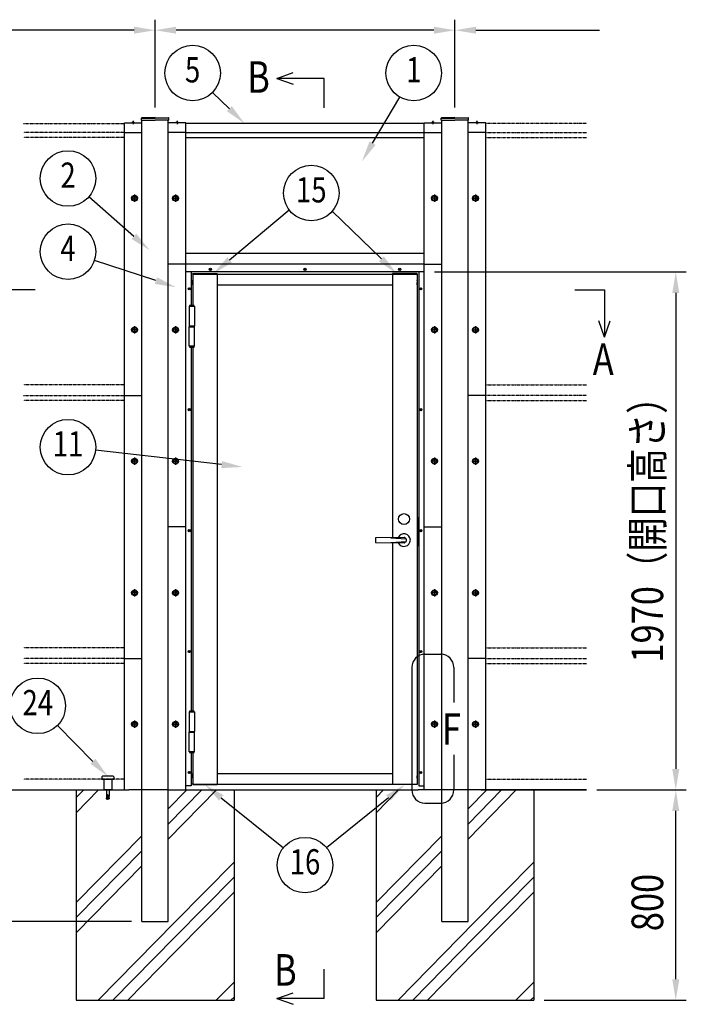
# Model space of a CAD drawing. Units: millimetres. Extents: x 275 to 16335, y 94 to 11534.
# Drawn here: x 2430 to 4965, y 3224 to 6969 of the extents above; entities that cross this region are included whole.
import ezdxf
from ezdxf.enums import TextEntityAlignment as Align

# ---------------------------------------------------------------- set-up
doc = ezdxf.new("R2010")
doc.units = ezdxf.units.MM
doc.linetypes.add('CENTER', pattern=[50.8, 31.75, -6.35, 6.35, -6.35])
doc.linetypes.add('PHANTOM', pattern=[2.5, 1.25, -0.25, 0.25, -0.25, 0.25, -0.25])
for name, color, linetype in [('CENTER', 3, 'CENTER'), ('HATCH', 2, 'Continuous'), ('KASOU', 2, 'PHANTOM'), ('MOJI', 7, 'Continuous'), ('SJC', 7, 'Continuous'), ('SUNPOU', 4, 'Continuous')]:
    doc.layers.add(name, color=color, linetype=linetype)
doc.styles.add('EXT08', font='ROMANS', dxfattribs={"width": 0.8, "bigfont": 'EXTFONT'})

msp = doc.modelspace()

# ---------------------------------------------------------------- linework, layer by layer
at = {"layer": 'CENTER', "linetype": 'CENTER'}
for p, q in [((2861.3, 6584), (2861.3, 6571.5)), ((3028.3, 6584), (3028.3, 6571.5)), ((4001.3, 6584), (4001.3, 6571.5)), ((4168.3, 6584), (4168.3, 6571.5)), ((2866.8, 6303.4), (2866.8, 6275.6)), ((3022.8, 6303.4), (3022.8, 6275.6)), ((4006.8, 6303.4), (4006.8, 6275.6)), ((4162.8, 6303.4), (4162.8, 6275.6)), ((2880.7, 6289.5), (2852.9, 6289.5)), ((3008.9, 6289.5), (3036.7, 6289.5)), ((4020.7, 6289.5), (3992.9, 6289.5)), ((4148.9, 6289.5), (4176.7, 6289.5)), ((2880.7, 5789.5), (2852.9, 5789.5)), ((2866.8, 5803.4), (2866.8, 5775.6)), ((3008.9, 5789.5), (3036.7, 5789.5)), ((3022.8, 5803.4), (3022.8, 5775.6)), ((4020.7, 5789.5), (3992.9, 5789.5)), ((4006.8, 5803.4), (4006.8, 5775.6)), ((4148.9, 5789.5), (4176.7, 5789.5)), ((4162.8, 5803.4), (4162.8, 5775.6)), ((2880.7, 5289.5), (2852.9, 5289.5)), ((2866.8, 5303.4), (2866.8, 5275.6)), ((3008.9, 5289.5), (3036.7, 5289.5)), ((3022.8, 5303.4), (3022.8, 5275.6)), ((4020.7, 5289.5), (3992.9, 5289.5)), ((4006.8, 5303.4), (4006.8, 5275.6)), ((4148.9, 5289.5), (4176.7, 5289.5)), ((4162.8, 5303.4), (4162.8, 5275.6)), ((2866.8, 4803.4), (2866.8, 4775.6)), ((3022.8, 4803.4), (3022.8, 4775.6)), ((4006.8, 4803.4), (4006.8, 4775.6)), ((4162.8, 4803.4), (4162.8, 4775.6)), ((2880.7, 4789.5), (2852.9, 4789.5)), ((3008.9, 4789.5), (3036.7, 4789.5)), ((4020.7, 4789.5), (3992.9, 4789.5)), ((4148.9, 4789.5), (4176.7, 4789.5)), ((2880.7, 4289.5), (2852.9, 4289.5)), ((2866.8, 4303.4), (2866.8, 4275.6)), ((3008.9, 4289.5), (3036.7, 4289.5)), ((3022.8, 4303.4), (3022.8, 4275.6)), ((4020.7, 4289.5), (3992.9, 4289.5)), ((4006.8, 4303.4), (4006.8, 4275.6)), ((4148.9, 4289.5), (4176.7, 4289.5)), ((4162.8, 4303.4), (4162.8, 4275.6))]:
    msp.add_line(p, q, dxfattribs=at)
at = {"layer": 'HATCH'}
for p, q in [((2644.8, 3953), (2729.8, 4039.5)), ((2644.8, 4010.1), (2673.7, 4039.5)), ((2994.8, 3967), (3066, 4039.5)), ((2994.8, 3909.9), (3122.1, 4039.5)), ((2994.8, 3852.8), (3178.2, 4039.5)), ((3784.8, 3953), (3869.8, 4039.5)), ((3784.8, 4010.1), (3813.7, 4039.5)), ((4134.8, 3967), (4206, 4039.5)), ((4134.8, 3909.9), (4262.1, 4039.5)), ((4134.8, 3852.8), (4318.2, 4039.5)), ((2644.8, 3610.8), (2894.8, 3865.2)), ((3784.8, 3610.8), (4034.8, 3865.2)), ((2644.8, 3553.7), (2894.8, 3808.1)), ((3784.8, 3553.7), (4034.8, 3808.1)), ((2644.8, 3496.6), (2894.8, 3751.1)), ((3019.8, 3536.1), (3244.8, 3765.1)), ((3784.8, 3496.6), (4034.8, 3751.1)), ((4159.8, 3536.1), (4384.8, 3765.1)), ((3019.8, 3479), (3244.8, 3708)), ((4159.8, 3479), (4384.8, 3708)), ((3019.8, 3421.9), (3244.8, 3650.9)), ((4159.8, 3421.9), (4384.8, 3650.9)), ((2728.4, 3239.5), (3019.8, 3536.1)), ((3868.4, 3239.5), (4159.8, 3536.1)), ((2784.4, 3239.5), (3019.8, 3479)), ((3924.4, 3239.5), (4159.8, 3479)), ((2840.5, 3239.5), (3019.8, 3421.9)), ((3980.5, 3239.5), (4159.8, 3421.9)), ((3176.8, 3239.5), (3244.8, 3308.7)), ((4316.8, 3239.5), (4384.8, 3308.7)), ((3232.8, 3239.5), (3244.8, 3251.6)), ((4372.8, 3239.5), (4384.8, 3251.6))]:
    msp.add_line(p, q, dxfattribs=at)
at = {"layer": 'KASOU', "ltscale": 0.2}
for p, q in [((2444.8, 6574.5), (2827.8, 6574.5)), ((4584.8, 6574.5), (4201.8, 6574.5)), ((2827.8, 6539.5), (2444.8, 6539.5)), ((2827.8, 6520.5), (2444.8, 6520.5)), ((4201.8, 6539.5), (4584.8, 6539.5)), ((4201.8, 6520.5), (4584.8, 6520.5)), ((2827.8, 5580.5), (2444.8, 5580.5)), ((4201.8, 5580.5), (4584.8, 5580.5)), ((2444.8, 5539.5), (2827.8, 5539.5)), ((2827.8, 5520.5), (2444.8, 5520.5)), ((4584.8, 5539.5), (4201.8, 5539.5)), ((4201.8, 5520.5), (4584.8, 5520.5)), ((2827.8, 4580.5), (2444.8, 4580.5)), ((4201.8, 4580.5), (4584.8, 4580.5)), ((2827.8, 4539.5), (2444.8, 4539.5)), ((4201.8, 4539.5), (4584.8, 4539.5)), ((2827.8, 4520.5), (2444.8, 4520.5)), ((4201.8, 4520.5), (4584.8, 4520.5)), ((2827.8, 4080.5), (2444.8, 4080.5)), ((4201.8, 4080.5), (4584.8, 4080.5))]:
    msp.add_line(p, q, dxfattribs=at)
at = {"layer": 'MOJI'}
for p, q in [((3970.8, 4555.5), (4030.8, 4555.5)), ((3920.8, 4505.5), (3920.8, 4039.5)), ((4080.8, 4505.5), (4080.8, 4372.5)), ((4080.8, 4172.5), (4080.8, 4039.5)), ((3970.8, 3989.5), (4030.8, 3989.5))]:
    msp.add_line(p, q, dxfattribs=at)
for centre, start, end in [((3970.8, 4505.5), 90, 180), ((4030.8, 4505.5), 0, 90), ((3970.8, 4039.5), 180, 270), ((4030.8, 4039.5), 270, 0)]:
    msp.add_arc(centre, 50, start, end, dxfattribs=at)
at = {"layer": 'SJC'}
for p, q in [((2892.7, 6586.5), (2892.7, 6594.5)), ((2944.8, 6596.5), (2894.3, 6596.1)), ((2894.3, 6594.5), (2944.8, 6594.5)), ((2944.8, 6596.5), (2995.3, 6596.1)), ((2995.3, 6594.5), (2944.8, 6594.5)), ((2996.9, 6586.5), (2996.9, 6594.5)), ((4032.7, 6586.5), (4032.7, 6594.5)), ((4084.8, 6596.5), (4034.3, 6596.1)), ((4034.3, 6594.5), (4084.8, 6594.5)), ((4084.8, 6596.5), (4135.3, 6596.1)), ((4135.3, 6594.5), (4084.8, 6594.5)), ((4136.9, 6586.5), (4136.9, 6594.5)), ((2827.8, 6576.5), (2894.8, 6576.5)), ((2827.8, 6539.5), (2827.8, 6576.5)), ((2827.8, 5039.5), (2827.8, 6576.5)), ((2856.8, 6576.5), (2856.8, 6577.5)), ((2861.3, 6577.5), (2856.8, 6577.5)), ((2861.3, 6576.5), (2856.8, 6576.5)), ((2861.3, 6577.5), (2865.8, 6577.5)), ((2861.3, 6576.5), (2865.8, 6576.5)), ((2865.8, 6576.5), (2865.8, 6577.5)), ((2892.7, 6586.5), (2944.8, 6586.5)), ((2894.8, 3539.5), (2894.8, 6586.5)), ((2996.9, 6586.5), (2944.8, 6586.5)), ((2994.8, 3539.5), (2994.8, 6586.5)), ((3061.8, 6576.5), (2994.8, 6576.5)), ((3023.8, 6576.5), (3023.8, 6577.5)), ((3028.3, 6577.5), (3023.8, 6577.5)), ((3028.3, 6576.5), (3023.8, 6576.5)), ((3028.3, 6577.5), (3032.8, 6577.5)), ((3028.3, 6576.5), (3032.8, 6576.5)), ((3032.8, 6576.5), (3032.8, 6577.5)), ((3061.8, 6539.5), (3061.8, 6576.5)), ((3061.8, 5039.5), (3061.8, 6576.5)), ((3967.8, 6574.5), (3061.8, 6574.5)), ((3967.8, 6576.5), (4034.8, 6576.5)), ((3967.8, 6539.5), (3967.8, 6576.5)), ((3967.8, 5039.5), (3967.8, 6576.5)), ((3996.8, 6576.5), (3996.8, 6577.5)), ((4001.3, 6577.5), (3996.8, 6577.5)), ((4001.3, 6576.5), (3996.8, 6576.5)), ((4001.3, 6577.5), (4005.8, 6577.5)), ((4001.3, 6576.5), (4005.8, 6576.5)), ((4005.8, 6576.5), (4005.8, 6577.5)), ((4032.7, 6586.5), (4084.8, 6586.5)), ((4034.8, 3539.5), (4034.8, 6586.5)), ((4136.9, 6586.5), (4084.8, 6586.5)), ((4134.8, 3539.5), (4134.8, 6586.5)), ((4201.8, 6576.5), (4134.8, 6576.5)), ((4163.8, 6576.5), (4163.8, 6577.5)), ((4168.3, 6577.5), (4163.8, 6577.5)), ((4168.3, 6576.5), (4163.8, 6576.5)), ((4168.3, 6577.5), (4172.8, 6577.5)), ((4168.3, 6576.5), (4172.8, 6576.5)), ((4172.8, 6576.5), (4172.8, 6577.5)), ((4201.8, 6539.5), (4201.8, 6576.5)), ((4201.8, 5039.5), (4201.8, 6576.5)), ((2827.8, 6539.5), (2894.8, 6539.5)), ((2827.8, 6539.5), (2894.8, 6539.5)), ((3061.8, 6539.5), (2994.8, 6539.5)), ((3061.8, 6539.5), (2994.8, 6539.5)), ((3061.8, 6539.5), (3967.8, 6539.5)), ((3061.8, 6520.5), (3967.8, 6520.5)), ((3967.8, 6539.5), (4034.8, 6539.5)), ((3967.8, 6539.5), (4034.8, 6539.5)), ((4201.8, 6539.5), (4134.8, 6539.5)), ((4201.8, 6539.5), (4134.8, 6539.5)), ((2867.8, 6293.5), (2865.8, 6293.5)), ((2865.8, 6293.5), (2865.8, 6291.5)), ((2867.8, 6293.5), (2867.8, 6291.5)), ((3023.8, 6293.5), (3021.8, 6293.5)), ((3021.8, 6293.5), (3021.8, 6291.5)), ((3023.8, 6293.5), (3023.8, 6291.5)), ((4007.8, 6293.5), (4005.8, 6293.5)), ((4005.8, 6293.5), (4005.8, 6291.5)), ((4007.8, 6293.5), (4007.8, 6291.5)), ((4163.8, 6293.5), (4161.8, 6293.5)), ((4161.8, 6293.5), (4161.8, 6291.5)), ((4163.8, 6293.5), (4163.8, 6291.5)), ((2864.8, 6290.5), (2862.8, 6290.5)), ((2862.8, 6288.5), (2862.8, 6290.5)), ((2864.8, 6288.5), (2862.8, 6288.5)), ((2865.8, 6287.5), (2865.8, 6285.5)), ((2865.8, 6285.5), (2867.8, 6285.5)), ((2867.8, 6287.5), (2867.8, 6285.5)), ((2870.8, 6290.5), (2868.8, 6290.5)), ((2870.8, 6288.5), (2868.8, 6288.5)), ((2870.8, 6288.5), (2870.8, 6290.5)), ((3020.8, 6290.5), (3018.8, 6290.5)), ((3018.8, 6288.5), (3018.8, 6290.5)), ((3020.8, 6288.5), (3018.8, 6288.5)), ((3021.8, 6287.5), (3021.8, 6285.5)), ((3021.8, 6285.5), (3023.8, 6285.5)), ((3023.8, 6287.5), (3023.8, 6285.5)), ((3026.8, 6290.5), (3024.8, 6290.5)), ((3026.8, 6288.5), (3024.8, 6288.5)), ((3026.8, 6288.5), (3026.8, 6290.5)), ((4004.8, 6290.5), (4002.8, 6290.5)), ((4002.8, 6288.5), (4002.8, 6290.5)), ((4004.8, 6288.5), (4002.8, 6288.5)), ((4005.8, 6287.5), (4005.8, 6285.5)), ((4005.8, 6285.5), (4007.8, 6285.5)), ((4007.8, 6287.5), (4007.8, 6285.5)), ((4010.8, 6290.5), (4008.8, 6290.5)), ((4010.8, 6288.5), (4008.8, 6288.5)), ((4010.8, 6288.5), (4010.8, 6290.5)), ((4160.8, 6290.5), (4158.8, 6290.5)), ((4158.8, 6288.5), (4158.8, 6290.5)), ((4160.8, 6288.5), (4158.8, 6288.5)), ((4161.8, 6287.5), (4161.8, 6285.5)), ((4161.8, 6285.5), (4163.8, 6285.5)), ((4163.8, 6287.5), (4163.8, 6285.5)), ((4166.8, 6290.5), (4164.8, 6290.5)), ((4166.8, 6288.5), (4164.8, 6288.5)), ((4166.8, 6288.5), (4166.8, 6290.5)), ((3061.8, 6080.5), (3967.8, 6080.5)), ((2827.8, 4039.5), (2827.8, 6039.5)), ((3061.8, 6039.5), (2994.8, 6039.5)), ((3967.8, 6039.5), (3061.8, 6039.5)), ((3061.8, 4039.5), (3061.8, 6039.5)), ((3967.8, 4039.5), (3967.8, 6039.5)), ((3967.8, 6039.5), (4034.8, 6039.5)), ((3967.8, 4039.5), (3967.8, 6039.5)), ((4201.8, 4039.5), (4201.8, 6039.5)), ((3967.8, 6009.5), (3061.8, 6009.5)), ((3081.8, 6009.5), (3081.8, 5881.7)), ((3087.8, 6003.5), (3180.8, 6003.5)), ((3087.8, 6001.5), (3087.8, 6003.5)), ((3087.8, 6001.5), (3087.8, 5881.7)), ((3087.8, 6001.5), (3940.8, 6001.5)), ((3152.6, 6019.5), (3152.6, 6020)), ((3152.6, 6020), (3153.8, 6020)), ((3152.6, 6019.5), (3152.6, 6019)), ((3152.6, 6019), (3153.8, 6019)), ((3154.3, 6020.5), (3154.3, 6021.7)), ((3154.3, 6021.7), (3154.8, 6021.7)), ((3154.3, 6018.5), (3154.3, 6017.3)), ((3154.3, 6017.3), (3154.8, 6017.3)), ((3155.3, 6021.7), (3154.8, 6021.7)), ((3155.3, 6017.3), (3154.8, 6017.3)), ((3155.3, 6020.5), (3155.3, 6021.7)), ((3155.3, 6018.5), (3155.3, 6017.3)), ((3157, 6020), (3155.8, 6020)), ((3157, 6019), (3155.8, 6019)), ((3157, 6019.5), (3157, 6020)), ((3157, 6019.5), (3157, 6019)), ((3180.8, 6001.5), (3180.8, 6003.5)), ((3180.8, 6001.5), (3180.8, 4061.5)), ((3512.6, 6019.5), (3512.6, 6020)), ((3512.6, 6020), (3513.8, 6020)), ((3512.6, 6019.5), (3512.6, 6019)), ((3512.6, 6019), (3513.8, 6019)), ((3514.3, 6020.5), (3514.3, 6021.7)), ((3514.3, 6021.7), (3514.8, 6021.7)), ((3514.3, 6018.5), (3514.3, 6017.3)), ((3514.3, 6017.3), (3514.8, 6017.3)), ((3515.3, 6021.7), (3514.8, 6021.7)), ((3515.3, 6017.3), (3514.8, 6017.3)), ((3515.3, 6020.5), (3515.3, 6021.7)), ((3515.3, 6018.5), (3515.3, 6017.3)), ((3517, 6020), (3515.8, 6020)), ((3517, 6019), (3515.8, 6019)), ((3517, 6019.5), (3517, 6020)), ((3517, 6019.5), (3517, 6019)), ((3940.8, 6003.5), (3847.8, 6003.5)), ((3847.8, 6001.5), (3847.8, 6003.5)), ((3847.8, 6001.5), (3847.8, 4998.9)), ((3872.6, 6019.5), (3872.6, 6020)), ((3872.6, 6020), (3873.8, 6020)), ((3872.6, 6019.5), (3872.6, 6019)), ((3872.6, 6019), (3873.8, 6019)), ((3874.3, 6020.5), (3874.3, 6021.7)), ((3874.3, 6021.7), (3874.8, 6021.7)), ((3874.3, 6018.5), (3874.3, 6017.3)), ((3874.3, 6017.3), (3874.8, 6017.3)), ((3875.3, 6021.7), (3874.8, 6021.7)), ((3875.3, 6017.3), (3874.8, 6017.3)), ((3875.3, 6020.5), (3875.3, 6021.7)), ((3875.3, 6018.5), (3875.3, 6017.3)), ((3877, 6020), (3875.8, 6020)), ((3877, 6019), (3875.8, 6019)), ((3877, 6019.5), (3877, 6020)), ((3877, 6019.5), (3877, 6019)), ((3940.8, 6001.5), (3940.8, 6003.5)), ((3940.8, 6001.5), (3940.8, 4061.5)), ((3947.8, 6009.5), (3947.8, 4054.5)), ((3086.8, 5977.4), (3086.8, 5969.5)), ((3086.8, 5961.5), (3086.8, 5969.5)), ((3087.8, 5978.4), (3087.8, 5969.5)), ((3180.8, 5960.5), (3847.8, 5960.5)), ((3941.8, 5977.4), (3941.8, 5969.5)), ((3941.8, 5961.5), (3941.8, 5969.5)), ((3072.6, 5945.5), (3072.6, 5946)), ((3072.6, 5946), (3073.8, 5946)), ((3072.6, 5945.5), (3072.6, 5945)), ((3072.6, 5945), (3073.8, 5945)), ((3074.3, 5946.5), (3074.3, 5947.7)), ((3074.3, 5947.7), (3074.8, 5947.7)), ((3074.3, 5944.5), (3074.3, 5943.3)), ((3074.3, 5943.3), (3074.8, 5943.3)), ((3075.3, 5947.7), (3074.8, 5947.7)), ((3075.3, 5943.3), (3074.8, 5943.3)), ((3075.3, 5946.5), (3075.3, 5947.7)), ((3075.3, 5944.5), (3075.3, 5943.3)), ((3077, 5946), (3075.8, 5946)), ((3077, 5945), (3075.8, 5945)), ((3077, 5945.5), (3077, 5946)), ((3077, 5945.5), (3077, 5945)), ((3952.6, 5945.5), (3952.6, 5946)), ((3952.6, 5946), (3953.8, 5946)), ((3952.6, 5945.5), (3952.6, 5945)), ((3952.6, 5945), (3953.8, 5945)), ((3954.3, 5946.5), (3954.3, 5947.7)), ((3954.3, 5947.7), (3954.8, 5947.7)), ((3954.3, 5944.5), (3954.3, 5943.3)), ((3954.3, 5943.3), (3954.8, 5943.3)), ((3955.3, 5947.7), (3954.8, 5947.7)), ((3955.3, 5943.3), (3954.8, 5943.3)), ((3955.3, 5946.5), (3955.3, 5947.7)), ((3955.3, 5944.5), (3955.3, 5943.3)), ((3957, 5946), (3955.8, 5946)), ((3957, 5945), (3955.8, 5945)), ((3957, 5945.5), (3957, 5946)), ((3957, 5945.5), (3957, 5945)), ((3076.3, 5881.7), (3075.8, 5881.2)), ((3093.8, 5881.2), (3075.8, 5881.2)), ((3075.8, 5881.2), (3075.8, 5878.7)), ((3093.3, 5881.7), (3076.3, 5881.7)), ((3093.8, 5881.2), (3093.3, 5881.7)), ((3093.8, 5878.7), (3093.8, 5881.2)), ((3074.7, 5878.7), (3094.9, 5878.7)), ((3074.7, 5878.7), (3074.7, 5804.2)), ((3094.9, 5878.7), (3094.9, 5804.2)), ((3074.7, 5804.2), (3094.9, 5804.2)), ((3074.8, 5804.2), (3074.8, 5801.2)), ((3074.8, 5804.2), (3094.8, 5804.2)), ((3074.8, 5804.2), (3074.8, 5801.2)), ((3094.8, 5801.2), (3094.8, 5804.2)), ((3094.8, 5801.2), (3094.8, 5804.2)), ((2864.8, 5790.5), (2862.8, 5790.5)), ((2862.8, 5788.5), (2862.8, 5790.5)), ((2864.8, 5788.5), (2862.8, 5788.5)), ((2867.8, 5793.5), (2865.8, 5793.5)), ((2865.8, 5793.5), (2865.8, 5791.5)), ((2865.8, 5787.5), (2865.8, 5785.5)), ((2865.8, 5785.5), (2867.8, 5785.5)), ((2867.8, 5793.5), (2867.8, 5791.5)), ((2867.8, 5787.5), (2867.8, 5785.5)), ((2870.8, 5790.5), (2868.8, 5790.5)), ((2870.8, 5788.5), (2868.8, 5788.5)), ((2870.8, 5788.5), (2870.8, 5790.5)), ((3020.8, 5790.5), (3018.8, 5790.5)), ((3018.8, 5788.5), (3018.8, 5790.5)), ((3020.8, 5788.5), (3018.8, 5788.5)), ((3023.8, 5793.5), (3021.8, 5793.5)), ((3021.8, 5793.5), (3021.8, 5791.5)), ((3021.8, 5787.5), (3021.8, 5785.5)), ((3021.8, 5785.5), (3023.8, 5785.5)), ((3023.8, 5793.5), (3023.8, 5791.5)), ((3023.8, 5787.5), (3023.8, 5785.5)), ((3026.8, 5790.5), (3024.8, 5790.5)), ((3026.8, 5788.5), (3024.8, 5788.5)), ((3026.8, 5788.5), (3026.8, 5790.5)), ((3074.7, 5726.7), (3074.7, 5801.2)), ((3074.8, 5801.2), (3094.8, 5801.2)), ((3074.8, 5801.2), (3094.9, 5801.2)), ((3094.9, 5726.7), (3094.9, 5801.2)), ((4004.8, 5790.5), (4002.8, 5790.5)), ((4002.8, 5788.5), (4002.8, 5790.5)), ((4004.8, 5788.5), (4002.8, 5788.5)), ((4007.8, 5793.5), (4005.8, 5793.5)), ((4005.8, 5793.5), (4005.8, 5791.5)), ((4005.8, 5787.5), (4005.8, 5785.5)), ((4005.8, 5785.5), (4007.8, 5785.5)), ((4007.8, 5793.5), (4007.8, 5791.5)), ((4007.8, 5787.5), (4007.8, 5785.5)), ((4010.8, 5790.5), (4008.8, 5790.5)), ((4010.8, 5788.5), (4008.8, 5788.5)), ((4010.8, 5788.5), (4010.8, 5790.5)), ((4160.8, 5790.5), (4158.8, 5790.5)), ((4158.8, 5788.5), (4158.8, 5790.5)), ((4160.8, 5788.5), (4158.8, 5788.5)), ((4163.8, 5793.5), (4161.8, 5793.5)), ((4161.8, 5793.5), (4161.8, 5791.5)), ((4161.8, 5787.5), (4161.8, 5785.5)), ((4161.8, 5785.5), (4163.8, 5785.5)), ((4163.8, 5793.5), (4163.8, 5791.5)), ((4163.8, 5787.5), (4163.8, 5785.5)), ((4166.8, 5790.5), (4164.8, 5790.5)), ((4166.8, 5788.5), (4164.8, 5788.5)), ((4166.8, 5788.5), (4166.8, 5790.5)), ((3094.9, 5726.7), (3074.7, 5726.7)), ((3075.8, 5726.7), (3075.8, 5724.2)), ((3075.8, 5724.2), (3093.8, 5724.2)), ((3075.8, 5724.2), (3076.3, 5723.7)), ((3076.3, 5723.7), (3093.3, 5723.7)), ((3081.8, 5723.7), (3081.8, 4339.2)), ((3087.8, 5723.7), (3087.8, 4339.2)), ((3093.3, 5723.7), (3093.8, 5724.2)), ((3093.8, 5724.2), (3093.8, 5726.7)), ((2827.8, 5539.5), (2894.8, 5539.5)), ((4201.8, 5539.5), (4134.8, 5539.5)), ((3072.6, 5485.5), (3072.6, 5486)), ((3072.6, 5486), (3073.8, 5486)), ((3072.6, 5485.5), (3072.6, 5485)), ((3072.6, 5485), (3073.8, 5485)), ((3074.3, 5486.5), (3074.3, 5487.7)), ((3074.3, 5487.7), (3074.8, 5487.7)), ((3074.3, 5484.5), (3074.3, 5483.3)), ((3074.3, 5483.3), (3074.8, 5483.3)), ((3075.3, 5487.7), (3074.8, 5487.7)), ((3075.3, 5483.3), (3074.8, 5483.3)), ((3075.3, 5486.5), (3075.3, 5487.7)), ((3075.3, 5484.5), (3075.3, 5483.3)), ((3077, 5486), (3075.8, 5486)), ((3077, 5485), (3075.8, 5485)), ((3077, 5485.5), (3077, 5486)), ((3077, 5485.5), (3077, 5485)), ((3952.6, 5485.5), (3952.6, 5486)), ((3952.6, 5486), (3953.8, 5486)), ((3952.6, 5485.5), (3952.6, 5485)), ((3952.6, 5485), (3953.8, 5485)), ((3954.3, 5486.5), (3954.3, 5487.7)), ((3954.3, 5487.7), (3954.8, 5487.7)), ((3954.3, 5484.5), (3954.3, 5483.3)), ((3954.3, 5483.3), (3954.8, 5483.3)), ((3955.3, 5487.7), (3954.8, 5487.7)), ((3955.3, 5483.3), (3954.8, 5483.3)), ((3955.3, 5486.5), (3955.3, 5487.7)), ((3955.3, 5484.5), (3955.3, 5483.3)), ((3957, 5486), (3955.8, 5486)), ((3957, 5485), (3955.8, 5485)), ((3957, 5485.5), (3957, 5486)), ((3957, 5485.5), (3957, 5485)), ((2864.8, 5290.5), (2862.8, 5290.5)), ((2862.8, 5288.5), (2862.8, 5290.5)), ((2864.8, 5288.5), (2862.8, 5288.5)), ((2867.8, 5293.5), (2865.8, 5293.5)), ((2865.8, 5293.5), (2865.8, 5291.5)), ((2865.8, 5287.5), (2865.8, 5285.5)), ((2865.8, 5285.5), (2867.8, 5285.5)), ((2867.8, 5293.5), (2867.8, 5291.5)), ((2867.8, 5287.5), (2867.8, 5285.5)), ((2870.8, 5290.5), (2868.8, 5290.5)), ((2870.8, 5288.5), (2868.8, 5288.5)), ((2870.8, 5288.5), (2870.8, 5290.5)), ((3020.8, 5290.5), (3018.8, 5290.5)), ((3018.8, 5288.5), (3018.8, 5290.5)), ((3020.8, 5288.5), (3018.8, 5288.5)), ((3023.8, 5293.5), (3021.8, 5293.5)), ((3021.8, 5293.5), (3021.8, 5291.5)), ((3021.8, 5287.5), (3021.8, 5285.5)), ((3021.8, 5285.5), (3023.8, 5285.5)), ((3023.8, 5293.5), (3023.8, 5291.5)), ((3023.8, 5287.5), (3023.8, 5285.5)), ((3026.8, 5290.5), (3024.8, 5290.5)), ((3026.8, 5288.5), (3024.8, 5288.5)), ((3026.8, 5288.5), (3026.8, 5290.5)), ((4004.8, 5290.5), (4002.8, 5290.5)), ((4002.8, 5288.5), (4002.8, 5290.5)), ((4004.8, 5288.5), (4002.8, 5288.5)), ((4007.8, 5293.5), (4005.8, 5293.5)), ((4005.8, 5293.5), (4005.8, 5291.5)), ((4005.8, 5287.5), (4005.8, 5285.5)), ((4005.8, 5285.5), (4007.8, 5285.5)), ((4007.8, 5293.5), (4007.8, 5291.5)), ((4007.8, 5287.5), (4007.8, 5285.5)), ((4010.8, 5290.5), (4008.8, 5290.5)), ((4010.8, 5288.5), (4008.8, 5288.5)), ((4010.8, 5288.5), (4010.8, 5290.5)), ((4160.8, 5290.5), (4158.8, 5290.5)), ((4158.8, 5288.5), (4158.8, 5290.5)), ((4160.8, 5288.5), (4158.8, 5288.5)), ((4163.8, 5293.5), (4161.8, 5293.5)), ((4161.8, 5293.5), (4161.8, 5291.5)), ((4161.8, 5287.5), (4161.8, 5285.5)), ((4161.8, 5285.5), (4163.8, 5285.5)), ((4163.8, 5293.5), (4163.8, 5291.5)), ((4163.8, 5287.5), (4163.8, 5285.5)), ((4166.8, 5290.5), (4164.8, 5290.5)), ((4166.8, 5288.5), (4164.8, 5288.5)), ((4166.8, 5288.5), (4166.8, 5290.5)), ((3942.3, 5116), (3940.8, 5116)), ((3942.3, 4946), (3942.3, 5116)), ((3946.3, 4967), (3946.3, 5077)), ((3948.8, 5077), (3946.3, 5077)), ((3061.8, 5039.5), (2994.8, 5039.5)), ((3072.6, 5025.5), (3072.6, 5026)), ((3072.6, 5026), (3073.8, 5026)), ((3072.6, 5025.5), (3072.6, 5025)), ((3072.6, 5025), (3073.8, 5025)), ((3074.3, 5026.5), (3074.3, 5027.7)), ((3074.3, 5027.7), (3074.8, 5027.7)), ((3074.3, 5024.5), (3074.3, 5023.3)), ((3074.3, 5023.3), (3074.8, 5023.3)), ((3075.3, 5027.7), (3074.8, 5027.7)), ((3075.3, 5023.3), (3074.8, 5023.3)), ((3075.3, 5026.5), (3075.3, 5027.7)), ((3075.3, 5024.5), (3075.3, 5023.3)), ((3077, 5026), (3075.8, 5026)), ((3077, 5025), (3075.8, 5025)), ((3077, 5025.5), (3077, 5026)), ((3077, 5025.5), (3077, 5025)), ((3946.3, 5052), (3942.3, 5052)), ((3946.3, 5027), (3942.3, 5027)), ((3946.3, 5018.5), (3942.3, 5018.5)), ((3952.6, 5025.5), (3952.6, 5026)), ((3952.6, 5026), (3953.8, 5026)), ((3952.6, 5025.5), (3952.6, 5025)), ((3952.6, 5025), (3953.8, 5025)), ((3954.3, 5026.5), (3954.3, 5027.7)), ((3954.3, 5027.7), (3954.8, 5027.7)), ((3954.3, 5024.5), (3954.3, 5023.3)), ((3954.3, 5023.3), (3954.8, 5023.3)), ((3955.3, 5027.7), (3954.8, 5027.7)), ((3955.3, 5023.3), (3954.8, 5023.3)), ((3955.3, 5026.5), (3955.3, 5027.7)), ((3955.3, 5024.5), (3955.3, 5023.3)), ((3957, 5026), (3955.8, 5026)), ((3957, 5025), (3955.8, 5025)), ((3957, 5025.5), (3957, 5026)), ((3957, 5025.5), (3957, 5025)), ((3967.8, 5039.5), (4034.8, 5039.5)), ((3782.3, 4997), (3782.3, 4982)), ((3891.3, 4999.5), (3783.3, 4998)), ((3783.3, 4981), (3891.3, 4979.5)), ((3841.3, 4998.8), (3899.8, 4994.7)), ((3841.3, 4980.2), (3899.8, 4984.2)), ((3946.3, 5017), (3942.3, 5017)), ((3946.3, 5000), (3942.3, 5000)), ((3946.3, 4998.5), (3942.3, 4998.5)), ((3847.8, 4980.1), (3847.8, 4061.5)), ((3942.3, 4946), (3940.8, 4946)), ((3948.8, 4967), (3946.3, 4967)), ((2867.8, 4793.5), (2865.8, 4793.5)), ((2865.8, 4793.5), (2865.8, 4791.5)), ((2867.8, 4793.5), (2867.8, 4791.5)), ((3023.8, 4793.5), (3021.8, 4793.5)), ((3021.8, 4793.5), (3021.8, 4791.5)), ((3023.8, 4793.5), (3023.8, 4791.5)), ((4007.8, 4793.5), (4005.8, 4793.5)), ((4005.8, 4793.5), (4005.8, 4791.5)), ((4007.8, 4793.5), (4007.8, 4791.5)), ((4163.8, 4793.5), (4161.8, 4793.5)), ((4161.8, 4793.5), (4161.8, 4791.5)), ((4163.8, 4793.5), (4163.8, 4791.5)), ((2864.8, 4790.5), (2862.8, 4790.5)), ((2862.8, 4788.5), (2862.8, 4790.5)), ((2864.8, 4788.5), (2862.8, 4788.5)), ((2865.8, 4787.5), (2865.8, 4785.5)), ((2865.8, 4785.5), (2867.8, 4785.5)), ((2867.8, 4787.5), (2867.8, 4785.5)), ((2870.8, 4790.5), (2868.8, 4790.5)), ((2870.8, 4788.5), (2868.8, 4788.5)), ((2870.8, 4788.5), (2870.8, 4790.5)), ((3020.8, 4790.5), (3018.8, 4790.5)), ((3018.8, 4788.5), (3018.8, 4790.5)), ((3020.8, 4788.5), (3018.8, 4788.5)), ((3021.8, 4787.5), (3021.8, 4785.5)), ((3021.8, 4785.5), (3023.8, 4785.5)), ((3023.8, 4787.5), (3023.8, 4785.5)), ((3026.8, 4790.5), (3024.8, 4790.5)), ((3026.8, 4788.5), (3024.8, 4788.5)), ((3026.8, 4788.5), (3026.8, 4790.5)), ((4004.8, 4790.5), (4002.8, 4790.5)), ((4002.8, 4788.5), (4002.8, 4790.5)), ((4004.8, 4788.5), (4002.8, 4788.5)), ((4005.8, 4787.5), (4005.8, 4785.5)), ((4005.8, 4785.5), (4007.8, 4785.5)), ((4007.8, 4787.5), (4007.8, 4785.5)), ((4010.8, 4790.5), (4008.8, 4790.5)), ((4010.8, 4788.5), (4008.8, 4788.5)), ((4010.8, 4788.5), (4010.8, 4790.5)), ((4160.8, 4790.5), (4158.8, 4790.5)), ((4158.8, 4788.5), (4158.8, 4790.5)), ((4160.8, 4788.5), (4158.8, 4788.5)), ((4161.8, 4787.5), (4161.8, 4785.5)), ((4161.8, 4785.5), (4163.8, 4785.5)), ((4163.8, 4787.5), (4163.8, 4785.5)), ((4166.8, 4790.5), (4164.8, 4790.5)), ((4166.8, 4788.5), (4164.8, 4788.5)), ((4166.8, 4788.5), (4166.8, 4790.5)), ((2827.8, 4539.5), (2894.8, 4539.5)), ((3072.6, 4565.5), (3072.6, 4566)), ((3072.6, 4566), (3073.8, 4566)), ((3072.6, 4565.5), (3072.6, 4565)), ((3072.6, 4565), (3073.8, 4565)), ((3074.3, 4566.5), (3074.3, 4567.7)), ((3074.3, 4567.7), (3074.8, 4567.7)), ((3074.3, 4564.5), (3074.3, 4563.3)), ((3074.3, 4563.3), (3074.8, 4563.3)), ((3075.3, 4567.7), (3074.8, 4567.7)), ((3075.3, 4563.3), (3074.8, 4563.3)), ((3075.3, 4566.5), (3075.3, 4567.7)), ((3075.3, 4564.5), (3075.3, 4563.3)), ((3077, 4566), (3075.8, 4566)), ((3077, 4565), (3075.8, 4565)), ((3077, 4565.5), (3077, 4566)), ((3077, 4565.5), (3077, 4565)), ((3952.6, 4565.5), (3952.6, 4566)), ((3952.6, 4566), (3953.8, 4566)), ((3952.6, 4565.5), (3952.6, 4565)), ((3952.6, 4565), (3953.8, 4565)), ((3954.3, 4566.5), (3954.3, 4567.7)), ((3954.3, 4567.7), (3954.8, 4567.7)), ((3954.3, 4564.5), (3954.3, 4563.3)), ((3954.3, 4563.3), (3954.8, 4563.3)), ((3955.3, 4567.7), (3954.8, 4567.7)), ((3955.3, 4563.3), (3954.8, 4563.3)), ((3955.3, 4566.5), (3955.3, 4567.7)), ((3955.3, 4564.5), (3955.3, 4563.3)), ((3957, 4566), (3955.8, 4566)), ((3957, 4565), (3955.8, 4565)), ((3957, 4565.5), (3957, 4566)), ((3957, 4565.5), (3957, 4565)), ((4201.8, 4539.5), (4134.8, 4539.5)), ((3074.7, 4336.2), (3094.9, 4336.2)), ((3074.7, 4336.2), (3074.7, 4261.7)), ((3076.3, 4339.2), (3075.8, 4338.7)), ((3093.8, 4338.7), (3075.8, 4338.7)), ((3075.8, 4338.7), (3075.8, 4336.2)), ((3093.3, 4339.2), (3076.3, 4339.2)), ((3093.8, 4338.7), (3093.3, 4339.2)), ((3093.8, 4336.2), (3093.8, 4338.7)), ((3094.9, 4336.2), (3094.9, 4261.7)), ((2864.8, 4290.5), (2862.8, 4290.5)), ((2862.8, 4288.5), (2862.8, 4290.5)), ((2864.8, 4288.5), (2862.8, 4288.5)), ((2867.8, 4293.5), (2865.8, 4293.5)), ((2865.8, 4293.5), (2865.8, 4291.5)), ((2865.8, 4287.5), (2865.8, 4285.5)), ((2865.8, 4285.5), (2867.8, 4285.5)), ((2867.8, 4293.5), (2867.8, 4291.5)), ((2867.8, 4287.5), (2867.8, 4285.5)), ((2870.8, 4290.5), (2868.8, 4290.5)), ((2870.8, 4288.5), (2868.8, 4288.5)), ((2870.8, 4288.5), (2870.8, 4290.5)), ((3020.8, 4290.5), (3018.8, 4290.5)), ((3018.8, 4288.5), (3018.8, 4290.5)), ((3020.8, 4288.5), (3018.8, 4288.5)), ((3023.8, 4293.5), (3021.8, 4293.5)), ((3021.8, 4293.5), (3021.8, 4291.5)), ((3021.8, 4287.5), (3021.8, 4285.5)), ((3021.8, 4285.5), (3023.8, 4285.5)), ((3023.8, 4293.5), (3023.8, 4291.5)), ((3023.8, 4287.5), (3023.8, 4285.5)), ((3026.8, 4290.5), (3024.8, 4290.5)), ((3026.8, 4288.5), (3024.8, 4288.5)), ((3026.8, 4288.5), (3026.8, 4290.5)), ((4004.8, 4290.5), (4002.8, 4290.5)), ((4002.8, 4288.5), (4002.8, 4290.5)), ((4004.8, 4288.5), (4002.8, 4288.5)), ((4007.8, 4293.5), (4005.8, 4293.5)), ((4005.8, 4293.5), (4005.8, 4291.5)), ((4005.8, 4287.5), (4005.8, 4285.5)), ((4005.8, 4285.5), (4007.8, 4285.5)), ((4007.8, 4293.5), (4007.8, 4291.5)), ((4007.8, 4287.5), (4007.8, 4285.5)), ((4010.8, 4290.5), (4008.8, 4290.5)), ((4010.8, 4288.5), (4008.8, 4288.5)), ((4010.8, 4288.5), (4010.8, 4290.5)), ((4160.8, 4290.5), (4158.8, 4290.5)), ((4158.8, 4288.5), (4158.8, 4290.5)), ((4160.8, 4288.5), (4158.8, 4288.5)), ((4163.8, 4293.5), (4161.8, 4293.5)), ((4161.8, 4293.5), (4161.8, 4291.5)), ((4161.8, 4287.5), (4161.8, 4285.5)), ((4161.8, 4285.5), (4163.8, 4285.5)), ((4163.8, 4293.5), (4163.8, 4291.5)), ((4163.8, 4287.5), (4163.8, 4285.5)), ((4166.8, 4290.5), (4164.8, 4290.5)), ((4166.8, 4288.5), (4164.8, 4288.5)), ((4166.8, 4288.5), (4166.8, 4290.5)), ((3074.7, 4261.7), (3094.9, 4261.7)), ((3074.7, 4184.2), (3074.7, 4258.7)), ((3074.8, 4261.7), (3094.8, 4261.7)), ((3074.8, 4261.7), (3074.8, 4258.7)), ((3074.8, 4261.7), (3074.8, 4258.7)), ((3074.8, 4258.7), (3094.9, 4258.7)), ((3074.8, 4258.7), (3094.8, 4258.7)), ((3094.8, 4258.7), (3094.8, 4261.7)), ((3094.8, 4258.7), (3094.8, 4261.7)), ((3094.9, 4184.2), (3094.9, 4258.7)), ((3094.9, 4184.2), (3074.7, 4184.2)), ((3075.8, 4184.2), (3075.8, 4181.7)), ((3075.8, 4181.7), (3093.8, 4181.7)), ((3075.8, 4181.7), (3076.3, 4181.2)), ((3076.3, 4181.2), (3093.3, 4181.2)), ((3081.8, 4181.2), (3081.8, 4054.5)), ((3087.8, 4181.2), (3087.8, 4061.5)), ((3093.3, 4181.2), (3093.8, 4181.7)), ((3093.8, 4181.7), (3093.8, 4184.2)), ((2742.3, 4089.5), (2742.3, 4079.5)), ((2785.3, 4091.5), (2744.3, 4091.5)), ((2787.3, 4089.5), (2787.3, 4079.5)), ((3072.6, 4105.5), (3072.6, 4106)), ((3072.6, 4106), (3073.8, 4106)), ((3072.6, 4105.5), (3072.6, 4105)), ((3072.6, 4105), (3073.8, 4105)), ((3074.3, 4106.5), (3074.3, 4107.7)), ((3074.3, 4107.7), (3074.8, 4107.7)), ((3074.3, 4104.5), (3074.3, 4103.3)), ((3074.3, 4103.3), (3074.8, 4103.3)), ((3075.3, 4107.7), (3074.8, 4107.7)), ((3075.3, 4103.3), (3074.8, 4103.3)), ((3075.3, 4106.5), (3075.3, 4107.7)), ((3075.3, 4104.5), (3075.3, 4103.3)), ((3077, 4106), (3075.8, 4106)), ((3077, 4105), (3075.8, 4105)), ((3077, 4105.5), (3077, 4106)), ((3077, 4105.5), (3077, 4105)), ((3086.8, 4101.4), (3086.8, 4093.5)), ((3086.8, 4085.5), (3086.8, 4093.5)), ((3087.8, 4102.4), (3087.8, 4093.5)), ((3087.8, 4084.5), (3087.8, 4093.5)), ((3180.8, 4102.5), (3847.8, 4102.5)), ((3941.8, 4101.4), (3941.8, 4093.5)), ((3941.8, 4085.5), (3941.8, 4093.5)), ((3952.6, 4105.5), (3952.6, 4106)), ((3952.6, 4106), (3953.8, 4106)), ((3952.6, 4105.5), (3952.6, 4105)), ((3952.6, 4105), (3953.8, 4105)), ((3954.3, 4106.5), (3954.3, 4107.7)), ((3954.3, 4107.7), (3954.8, 4107.7)), ((3954.3, 4104.5), (3954.3, 4103.3)), ((3954.3, 4103.3), (3954.8, 4103.3)), ((3955.3, 4107.7), (3954.8, 4107.7)), ((3955.3, 4103.3), (3954.8, 4103.3)), ((3955.3, 4106.5), (3955.3, 4107.7)), ((3955.3, 4104.5), (3955.3, 4103.3)), ((3957, 4106), (3955.8, 4106)), ((3957, 4105), (3955.8, 4105)), ((3957, 4105.5), (3957, 4106)), ((3957, 4105.5), (3957, 4105)), ((2787.3, 4079.5), (2742.3, 4079.5)), ((2749.8, 4079.5), (2749.8, 4039.5)), ((2779.8, 4079.5), (2779.8, 4039.5)), ((3081.8, 4054.5), (3061.8, 4054.5)), ((3087.8, 4061.5), (3081.8, 4061.5)), ((3087.8, 4061.5), (3940.8, 4061.5)), ((3087.8, 4061.5), (3087.8, 4059.5)), ((3087.8, 4059.5), (3180.8, 4059.5)), ((3180.8, 4061.5), (3180.8, 4059.5)), ((3847.8, 4061.5), (3847.8, 4059.5)), ((3940.8, 4059.5), (3847.8, 4059.5)), ((3940.8, 4061.5), (3940.8, 4059.5)), ((3947.8, 4054.5), (3967.8, 4054.5)), ((1528.6, 4039.5), (2844.8, 4039.5)), ((2644.8, 4039.5), (2644.8, 3239.5)), ((2779.8, 4039.5), (2749.8, 4039.5)), ((2759.8, 4015.8), (2758.1, 4006.2)), ((2759.8, 4039.5), (2759.8, 4015.8)), ((2764.3, 4015.5), (2762.5, 4005.4)), ((2765.3, 4020.5), (2764.3, 4020.5)), ((2764.3, 4020.5), (2764.3, 4015.5)), ((2765.3, 4020.5), (2765.3, 4015.5)), ((2767, 4005.4), (2765.3, 4015.5)), ((2769.8, 4039.5), (2769.8, 4015.8)), ((2771.5, 4006.2), (2769.8, 4015.8)), ((2994.8, 4039.5), (2844.8, 4039.5)), ((2994.8, 4039.5), (3944.8, 4039.5)), ((3244.8, 4039.5), (3244.8, 3239.5)), ((3784.8, 4039.5), (3784.8, 3239.5)), ((4584.8, 4039.5), (3944.8, 4039.5)), ((4047.3, 4039.5), (3967.8, 4039.5)), ((4184.8, 4039.5), (4034.8, 4039.5)), ((4184.8, 4039.5), (4584.8, 4039.5)), ((4384.8, 4039.5), (4384.8, 3239.5)), ((2758.1, 4006.2), (2762.5, 4005.4)), ((2771.5, 4006.2), (2767, 4005.4)), ((2894.8, 3539.5), (2994.8, 3539.5)), ((4034.8, 3539.5), (4134.8, 3539.5)), ((2644.8, 3239.5), (3244.8, 3239.5)), ((3784.8, 3239.5), (4384.8, 3239.5))]:
    msp.add_line(p, q, dxfattribs=at)
for centre, radius in [((2866.8, 6289.5), 11), ((2866.8, 6289.5), 8.9), ((3022.8, 6289.5), 11), ((3022.8, 6289.5), 8.9), ((4006.8, 6289.5), 11), ((4006.8, 6289.5), 8.9), ((4162.8, 6289.5), 11), ((4162.8, 6289.5), 8.9), ((3154.8, 6019.5), 4), ((3514.8, 6019.5), 4), ((3874.8, 6019.5), 4), ((3074.8, 5945.5), 4), ((3954.8, 5945.5), 4), ((2866.8, 5789.5), 11), ((2866.8, 5789.5), 8.9), ((3022.8, 5789.5), 11), ((3022.8, 5789.5), 8.9), ((4006.8, 5789.5), 11), ((4006.8, 5789.5), 8.9), ((4162.8, 5789.5), 11), ((4162.8, 5789.5), 8.9), ((3074.8, 5485.5), 4), ((3954.8, 5485.5), 4), ((2866.8, 5289.5), 11), ((2866.8, 5289.5), 8.9), ((3022.8, 5289.5), 11), ((3022.8, 5289.5), 8.9), ((4006.8, 5289.5), 11), ((4006.8, 5289.5), 8.9), ((4162.8, 5289.5), 11), ((4162.8, 5289.5), 8.9), ((3891.3, 5069.5), 21), ((3074.8, 5025.5), 4), ((3954.8, 5025.5), 4), ((2866.8, 4789.5), 11), ((2866.8, 4789.5), 8.9), ((3022.8, 4789.5), 11), ((3022.8, 4789.5), 8.9), ((4006.8, 4789.5), 11), ((4006.8, 4789.5), 8.9), ((4162.8, 4789.5), 11), ((4162.8, 4789.5), 8.9), ((3074.8, 4565.5), 4), ((3954.8, 4565.5), 4), ((2866.8, 4289.5), 11), ((2866.8, 4289.5), 8.9), ((3022.8, 4289.5), 11), ((3022.8, 4289.5), 8.9), ((4006.8, 4289.5), 11), ((4006.8, 4289.5), 8.9), ((4162.8, 4289.5), 11), ((4162.8, 4289.5), 8.9), ((3074.8, 4105.5), 4), ((3954.8, 4105.5), 4)]:
    msp.add_circle(centre, radius, dxfattribs=at)
for centre, radius, start, end in [((2894.3, 6594.5), 1.6, 90.4538, 180), ((2995.3, 6594.5), 1.6, 0, 89.5462), ((4034.3, 6594.5), 1.6, 90.4538, 180), ((4135.3, 6594.5), 1.6, 0, 89.5462), ((2861.3, 6571.5), 7.5, 90, 126.8699), ((2861.3, 6571.5), 7.5, 53.1301, 90), ((3028.3, 6571.5), 7.5, 90, 126.8699), ((3028.3, 6571.5), 7.5, 53.1301, 90), ((4001.3, 6571.5), 7.5, 90, 126.8699), ((4001.3, 6571.5), 7.5, 53.1301, 90), ((4168.3, 6571.5), 7.5, 90, 126.8699), ((4168.3, 6571.5), 7.5, 53.1301, 90), ((2864.8, 6291.5), 1, 270, 0), ((2868.8, 6291.5), 1, 180, 270), ((3020.8, 6291.5), 1, 270, 0), ((3024.8, 6291.5), 1, 180, 270), ((4004.8, 6291.5), 1, 270, 0), ((4008.8, 6291.5), 1, 180, 270), ((4160.8, 6291.5), 1, 270, 0), ((4164.8, 6291.5), 1, 180, 270), ((2864.8, 6287.5), 1, 0, 90), ((2868.8, 6287.5), 1, 90, 180), ((3020.8, 6287.5), 1, 0, 90), ((3024.8, 6287.5), 1, 90, 180), ((4004.8, 6287.5), 1, 0, 90), ((4008.8, 6287.5), 1, 90, 180), ((4160.8, 6287.5), 1, 0, 90), ((4164.8, 6287.5), 1, 90, 180), ((3153.8, 6020.5), 0.5, 270, 0), ((3153.8, 6018.5), 0.5, 0, 90), ((3155.8, 6020.5), 0.5, 180, 270), ((3155.8, 6018.5), 0.5, 90, 180), ((3513.8, 6020.5), 0.5, 270, 0), ((3513.8, 6018.5), 0.5, 0, 90), ((3515.8, 6020.5), 0.5, 180, 270), ((3515.8, 6018.5), 0.5, 90, 180), ((3873.8, 6020.5), 0.5, 270, 0), ((3873.8, 6018.5), 0.5, 0, 90), ((3875.8, 6020.5), 0.5, 180, 270), ((3875.8, 6018.5), 0.5, 90, 180), ((3087.8, 5977.4), 1, 90, 180), ((3087.8, 5961.5), 1, 180, 270), ((3940.8, 5977.4), 1, 0, 90), ((3940.8, 5961.5), 1, 270, 0), ((3073.8, 5946.5), 0.5, 270, 0), ((3073.8, 5944.5), 0.5, 0, 90), ((3075.8, 5946.5), 0.5, 180, 270), ((3075.8, 5944.5), 0.5, 90, 180), ((3953.8, 5946.5), 0.5, 270, 0), ((3953.8, 5944.5), 0.5, 0, 90), ((3955.8, 5946.5), 0.5, 180, 270), ((3955.8, 5944.5), 0.5, 90, 180), ((2864.8, 5791.5), 1, 270, 0), ((2864.8, 5787.5), 1, 0, 90), ((2868.8, 5791.5), 1, 180, 270), ((2868.8, 5787.5), 1, 90, 180), ((3020.8, 5791.5), 1, 270, 0), ((3020.8, 5787.5), 1, 0, 90), ((3024.8, 5791.5), 1, 180, 270), ((3024.8, 5787.5), 1, 90, 180), ((4004.8, 5791.5), 1, 270, 0), ((4004.8, 5787.5), 1, 0, 90), ((4008.8, 5791.5), 1, 180, 270), ((4008.8, 5787.5), 1, 90, 180), ((4160.8, 5791.5), 1, 270, 0), ((4160.8, 5787.5), 1, 0, 90), ((4164.8, 5791.5), 1, 180, 270), ((4164.8, 5787.5), 1, 90, 180), ((3073.8, 5486.5), 0.5, 270, 0), ((3073.8, 5484.5), 0.5, 0, 90), ((3075.8, 5486.5), 0.5, 180, 270), ((3075.8, 5484.5), 0.5, 90, 180), ((3953.8, 5486.5), 0.5, 270, 0), ((3953.8, 5484.5), 0.5, 0, 90), ((3955.8, 5486.5), 0.5, 180, 270), ((3955.8, 5484.5), 0.5, 90, 180), ((2864.8, 5291.5), 1, 270, 0), ((2864.8, 5287.5), 1, 0, 90), ((2868.8, 5291.5), 1, 180, 270), ((2868.8, 5287.5), 1, 90, 180), ((3020.8, 5291.5), 1, 270, 0), ((3020.8, 5287.5), 1, 0, 90), ((3024.8, 5291.5), 1, 180, 270), ((3024.8, 5287.5), 1, 90, 180), ((4004.8, 5291.5), 1, 270, 0), ((4004.8, 5287.5), 1, 0, 90), ((4008.8, 5291.5), 1, 180, 270), ((4008.8, 5287.5), 1, 90, 180), ((4160.8, 5291.5), 1, 270, 0), ((4160.8, 5287.5), 1, 0, 90), ((4164.8, 5291.5), 1, 180, 270), ((4164.8, 5287.5), 1, 90, 180), ((3073.8, 5026.5), 0.5, 270, 0), ((3073.8, 5024.5), 0.5, 0, 90), ((3075.8, 5026.5), 0.5, 180, 270), ((3075.8, 5024.5), 0.5, 90, 180), ((3953.8, 5026.5), 0.5, 270, 0), ((3953.8, 5024.5), 0.5, 0, 90), ((3955.8, 5026.5), 0.5, 180, 270), ((3955.8, 5024.5), 0.5, 90, 180), ((3783.3, 4997), 1, 90.7904, 179.9825), ((3783.3, 4982), 1, 180.0681, 269.1339), ((3891.3, 4989.5), 24, 203.8341, 156.1685), ((3891.3, 4989.5), 10, 71.0636, 90), ((4459.1, 5699.9), 900, 231.1512, 231.5804), ((4459.1, 4279.1), 900, 128.4196, 128.8487), ((3891.3, 4989.5), 10, 328.3318, 31.6682), ((3891.3, 4989.5), 10, 270, 288.9364), ((2864.8, 4791.5), 1, 270, 0), ((2864.8, 4787.5), 1, 0, 90), ((2868.8, 4791.5), 1, 180, 270), ((2868.8, 4787.5), 1, 90, 180), ((3020.8, 4791.5), 1, 270, 0), ((3020.8, 4787.5), 1, 0, 90), ((3024.8, 4791.5), 1, 180, 270), ((3024.8, 4787.5), 1, 90, 180), ((4004.8, 4791.5), 1, 270, 0), ((4004.8, 4787.5), 1, 0, 90), ((4008.8, 4791.5), 1, 180, 270), ((4008.8, 4787.5), 1, 90, 180), ((4160.8, 4791.5), 1, 270, 0), ((4160.8, 4787.5), 1, 0, 90), ((4164.8, 4791.5), 1, 180, 270), ((4164.8, 4787.5), 1, 90, 180), ((3073.8, 4566.5), 0.5, 270, 0), ((3073.8, 4564.5), 0.5, 0, 90), ((3075.8, 4566.5), 0.5, 180, 270), ((3075.8, 4564.5), 0.5, 90, 180), ((3953.8, 4566.5), 0.5, 270, 0), ((3953.8, 4564.5), 0.5, 0, 90), ((3955.8, 4566.5), 0.5, 180, 270), ((3955.8, 4564.5), 0.5, 90, 180), ((2864.8, 4291.5), 1, 270, 0), ((2864.8, 4287.5), 1, 0, 90), ((2868.8, 4291.5), 1, 180, 270), ((2868.8, 4287.5), 1, 90, 180), ((3020.8, 4291.5), 1, 270, 0), ((3020.8, 4287.5), 1, 0, 90), ((3024.8, 4291.5), 1, 180, 270), ((3024.8, 4287.5), 1, 90, 180), ((4004.8, 4291.5), 1, 270, 0), ((4004.8, 4287.5), 1, 0, 90), ((4008.8, 4291.5), 1, 180, 270), ((4008.8, 4287.5), 1, 90, 180), ((4160.8, 4291.5), 1, 270, 0), ((4160.8, 4287.5), 1, 0, 90), ((4164.8, 4291.5), 1, 180, 270), ((4164.8, 4287.5), 1, 90, 180), ((2744.3, 4089.5), 2, 90, 180), ((2785.3, 4089.5), 2, 0, 90), ((3073.8, 4106.5), 0.5, 270, 0), ((3073.8, 4104.5), 0.5, 0, 90), ((3075.8, 4106.5), 0.5, 180, 270), ((3075.8, 4104.5), 0.5, 90, 180), ((3087.8, 4101.4), 1, 90, 180), ((3087.8, 4085.5), 1, 180, 270), ((3940.8, 4101.4), 1, 0, 90), ((3940.8, 4085.5), 1, 270, 0), ((3953.8, 4106.5), 0.5, 270, 0), ((3953.8, 4104.5), 0.5, 0, 90), ((3955.8, 4106.5), 0.5, 180, 270), ((3955.8, 4104.5), 0.5, 90, 180), ((2764.8, 4006.7), 2.64, 210.4838, 329.5162)]:
    msp.add_arc(centre, radius, start, end, dxfattribs=at)
at = {"layer": 'SUNPOU'}
for p, q in [((2944.8, 6634.5), (2944.8, 6968.7)), ((2944.8, 6634.5), (2944.8, 6968.7)), ((4084.8, 6634.5), (4084.8, 6968.7)), ((4084.8, 6634.5), (4084.8, 6968.7)), ((2864.8, 6928.7), (2394.8, 6928.7)), ((4004.8, 6928.7), (3024.8, 6928.7)), ((4164.8, 6928.7), (4634.8, 6928.7)), ((3408, 6745.7), (3469.8, 6767.4)), ((3587.8, 6745.7), (3408, 6745.7)), ((3408, 6745.7), (3469.8, 6723.9)), ((3587.8, 6633.3), (3587.8, 6745.7)), ((3227.1, 6630.2), (3163.2, 6692.2)), ((3771.8, 6499.1), (3874.9, 6674.7)), ((2864.4, 6144.7), (2693.1, 6295.2)), ((3228.1, 6055), (3454.3, 6245.7)), ((3805.2, 6059.2), (3618.6, 6240.5)), ((2947.9, 5976.3), (2714, 6053.4)), ((4007.8, 6009.5), (4964.6, 6009.5)), ((2488.2, 5941.1), (2375.8, 5941.1)), ((4541.3, 5941.1), (4653.7, 5941.1)), ((4653.7, 5941.1), (4653.7, 5761.3)), ((4924.6, 5929.5), (4924.6, 4119.5)), ((4653.7, 5761.3), (4631.9, 5823.2)), ((4653.7, 5761.3), (4675.5, 5823.2)), ((3197.8, 5276.7), (2718.7, 5331.2)), ((2708.4, 4148.2), (2573.2, 4284.3)), ((3196.6, 4009.3), (3432.5, 3819.7)), ((3832, 4009.3), (3597, 3819.8)), ((4624.8, 4039.5), (4964.6, 4039.5)), ((4624.8, 4039.5), (4964.6, 4039.5)), ((4924.6, 3319.5), (4924.6, 3959.5)), ((2854.8, 3539.5), (1805.6, 3539.5)), ((3587.8, 3246), (3587.8, 3358.4)), ((3408, 3246), (3469.8, 3267.7)), ((3587.8, 3246), (3408, 3246)), ((3408, 3246), (3469.8, 3224.2)), ((4424.8, 3239.5), (4964.6, 3239.5))]:
    msp.add_line(p, q, dxfattribs=at)
for centre in [(3087.4, 6765.8), (3928.3, 6765.8), (2613.7, 6364.9), (3538.6, 6309.4), (2613.7, 6086.4), (2613.7, 5343.1), (2498.7, 4359.2), (3514.8, 3753.6)]:
    msp.add_circle(centre, 105.6, dxfattribs=at)
for points in [[(2864.8, 6942.1), (2864.8, 6915.4), (2944.8, 6928.7)], [(3024.8, 6942.1), (3024.8, 6915.4), (2944.8, 6928.7)], [(4004.8, 6942.1), (4004.8, 6915.4), (4084.8, 6928.7)], [(4164.8, 6942.1), (4164.8, 6915.4), (4084.8, 6928.7)], [(3236.4, 6639.8), (3284.5, 6574.5), (3217.8, 6620.6)], [(3783.3, 6492.4), (3731.3, 6430.1), (3760.3, 6505.9)], [(2873.2, 6154.7), (2924.5, 6091.9), (2855.6, 6134.7)], [(3814.5, 6068.8), (3862.5, 6003.5), (3795.9, 6049.7)], [(3236.7, 6044.8), (3166.9, 6003.5), (3219.5, 6065.2)], [(4911.3, 5929.5), (4938, 5929.5), (4924.6, 6009.5)], [(2952.1, 5989), (3023.9, 5951.3), (2943.7, 5963.7)], [(3199.3, 5290), (3277.3, 5267.7), (3196.3, 5263.5)], [(2717.8, 4157.6), (2764.8, 4091.5), (2698.9, 4138.8)], [(4911.3, 4119.5), (4938, 4119.5), (4924.6, 4039.5)], [(3188.3, 3999), (3134.3, 4059.5), (3205, 4019.7)], [(3823.6, 4019.6), (3894.3, 4059.5), (3840.4, 3998.9)], [(4911.3, 3959.5), (4938, 3959.5), (4924.6, 4039.5)], [(4911.3, 3319.5), (4938, 3319.5), (4924.6, 3239.5)]]:
    msp.add_solid(points, dxfattribs=at)

# ---------------------------------------------------------------- texts
at = {"layer": 'MOJI', "style": 'EXT08', "width": 0.8}
for s, p in [('B', (3295, 6690.7)), ('A', (4609, 5617.5)), ('F', (4035.6, 4211)), ('B', (3397.2, 3295))]:
    msp.add_text(s, height=120, dxfattribs=at).set_placement(p)
at = {"layer": 'SUNPOU', "style": 'EXT08', "width": 0.8}
for s, p in [('5', (3087.4, 6765.8)), ('1', (3928.3, 6765.8)), ('2', (2613.7, 6364.9)), ('15', (3538.6, 6309.4)), ('4', (2613.7, 6086.4)), ('11', (2613.7, 5343.1)), ('24', (2498.7, 4359.2)), ('16', (3514.8, 3753.6))]:
    msp.add_text(s, height=96, dxfattribs=at).set_placement(p, align=Align.MIDDLE)
for s, p in [('1970（開口高さ）', (4876.6, 4523.9)), ('800', (4876.6, 3502.3))]:
    msp.add_text(s, height=120, rotation=90, dxfattribs=at).set_placement(p)

doc.saveas('drawing.dxf')
